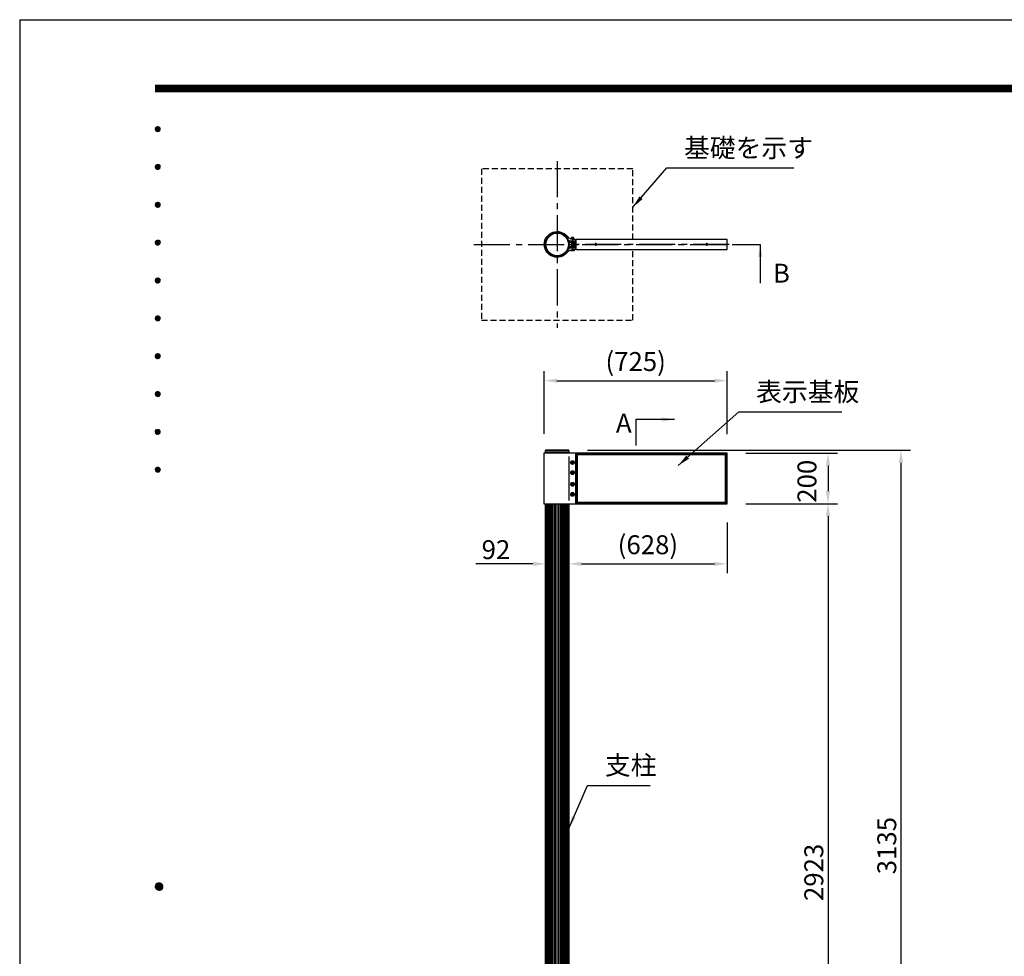
# Model space of a CAD drawing. Extents: x 0 to 10500, y 0 to 7425.
# Drawn here: x 0 to 3904, y 3712 to 7425 of the extents above; entities that cross this region are included whole.
import ezdxf
from ezdxf.enums import TextEntityAlignment as Align

# ---------------------------------------------------------------- set-up
doc = ezdxf.new("R2010")
doc.units = 0
doc.header["$LTSCALE"] = 7.5
doc.linetypes.add('CENTER2', pattern=[28.575, 19.05, -3.175, 3.175, -3.175])
doc.linetypes.add('HIDDEN2', pattern=[4.7625, 3.175, -1.5875])
doc.layers.get('0').update_dxf_attribs({"linetype": 'CONTINUOUS'})
doc.layers.get('DEFPOINTS').update_dxf_attribs({"linetype": 'CONTINUOUS'})
for name, color, linetype in [('P001', 131, 'CONTINUOUS'), ('P002', 181, 'CONTINUOUS'), ('P005', 91, 'CONTINUOUS'), ('P019', 71, 'CONTINUOUS'), ('P901', 135, 'CONTINUOUS'), ('P902', 185, 'CONTINUOUS'), ('P920', 125, 'CONTINUOUS'), ('P_1CENTER', 2, 'CONTINUOUS'), ('P_2DIM', 6, 'CONTINUOUS'), ('P_3TEXT', 60, 'CONTINUOUS'), ('P_5DRAWFRAME', 104, 'CONTINUOUS')]:
    doc.layers.add(name, color=color, linetype=linetype)
doc.styles.add('BIGFONT', font='simplex.shx', dxfattribs={"bigfont": 'bigfont.shx'})
doc.dimstyles.new('DIMBIGFONT$0', dxfattribs={"dimscale": 25, "dimtxt": 3, "dimasz": 2, "dimexe": 1.5, "dimexo": 3, "dimgap": 0.75, "dimtad": 1, "dimdec": 1, "dimdsep": 46, "dimtxsty": 'BIGFONT', "dimsah": 1, "dimcen": 0, "dimclrt": 230, "dimadec": 1, "dimazin": 2, "dimtfac": 0.6, "dimtdec": 1, "dimtofl": 0, "dimtmove": 2, "dimatfit": 3, "dimfxl": 0, "dimtvp": 1, "dimtolj": 1, "dimarcsym": 0})
doc.dimstyles.new('DIMBIGFONT$7', dxfattribs={"dimscale": 25, "dimtxt": 3, "dimasz": 2, "dimexe": 1.5, "dimexo": 3, "dimgap": 0.75, "dimtad": 1, "dimdec": 1, "dimdsep": 46, "dimtxsty": 'BIGFONT', "dimsah": 1, "dimcen": 0, "dimclrt": 230, "dimadec": 1, "dimazin": 2, "dimtfac": 0.6, "dimtdec": 1, "dimtofl": 0, "dimtmove": 0, "dimatfit": 3, "dimfxl": 0, "dimtvp": 1, "dimtolj": 1, "dimarcsym": 0})

# ---------------------------------------------------------------- blocks, each defined once
blk = doc.blocks.new('DFP3')
at = {"color": 0}
for p, q in [((21.5, 286.6), (408, 286.6)), ((21.5, 286.55), (408, 286.55)), ((21.5, 286.5), (408, 286.5)), ((21.5, 286.45), (408, 286.45)), ((21.5, 286.4), (408, 286.4)), ((408, 286.35), (21.5, 286.35)), ((21.5, 286.3), (408, 286.3)), ((408, 286.25), (21.5, 286.25)), ((21.5, 286.2), (408, 286.2)), ((408, 286.15), (21.5, 286.15)), ((21.5, 286.1), (408, 286.1)), ((21.5, 286.05), (408, 286.05)), ((21.5, 286), (408, 286)), ((21.5, 285.95), (408, 285.95)), ((21.5, 285.9), (408, 285.9)), ((21.5, 285.85), (408, 285.85)), ((21.5, 285.8), (408, 285.8)), ((21.5, 285.75), (408, 285.75)), ((21.5, 285.7), (408, 285.7)), ((408, 285.65), (21.5, 285.65)), ((21.5, 285.6), (408, 285.6)), ((21.5, 279.65), (21.9, 280.05)), ((21.5, 279.65), (21.9, 279.25)), ((21.51, 279.73), (21.82, 280.04)), ((21.51, 279.58), (21.97, 280.04)), ((21.51, 279.72), (21.97, 279.26)), ((21.51, 279.57), (21.82, 279.26)), ((21.52, 279.53), (22.02, 280.03)), ((21.52, 279.77), (22.02, 279.27)), ((21.54, 279.48), (22.07, 280.01)), ((21.54, 279.82), (22.07, 279.29)), ((21.55, 279.84), (21.71, 280)), ((21.56, 279.43), (22.12, 279.99)), ((21.56, 279.87), (22.12, 279.31)), ((21.59, 279.39), (22.16, 279.96)), ((21.59, 279.91), (22.16, 279.34)), ((21.63, 279.94), (22.19, 279.38)), ((21.63, 279.36), (22.19, 279.92)), ((21.67, 279.98), (22.23, 279.42)), ((21.67, 279.32), (22.23, 279.88)), ((21.71, 280), (22.25, 279.46)), ((21.71, 279.3), (22.25, 279.84)), ((21.76, 280.03), (22.28, 279.51)), ((21.76, 279.27), (22.28, 279.79)), ((21.82, 280.04), (22.29, 279.57)), ((21.82, 279.26), (22.29, 279.73)), ((21.88, 280.05), (22.3, 279.63)), ((21.88, 279.25), (22.3, 279.67)), ((21.95, 280.05), (22.3, 279.7)), ((21.95, 279.25), (22.3, 279.6)), ((22.05, 280.02), (22.27, 279.8)), ((21.55, 279.46), (21.71, 279.3)), ((22.05, 279.28), (22.27, 279.5)), ((21.5, 273.65), (21.9, 274.05)), ((21.5, 273.65), (21.9, 273.25)), ((21.51, 273.73), (21.82, 274.04)), ((21.51, 273.58), (21.97, 274.04)), ((21.51, 273.72), (21.97, 273.26)), ((21.51, 273.57), (21.82, 273.26)), ((21.52, 273.53), (22.02, 274.03)), ((21.52, 273.77), (22.02, 273.27)), ((21.54, 273.48), (22.07, 274.01)), ((21.54, 273.82), (22.07, 273.29)), ((21.55, 273.84), (21.71, 274)), ((21.55, 273.46), (21.71, 273.3)), ((21.56, 273.43), (22.12, 273.99)), ((21.56, 273.87), (22.12, 273.31)), ((21.59, 273.39), (22.16, 273.96)), ((21.59, 273.91), (22.16, 273.34)), ((21.63, 273.94), (22.19, 273.38)), ((21.63, 273.36), (22.19, 273.92)), ((21.67, 273.98), (22.23, 273.42)), ((21.67, 273.32), (22.23, 273.88)), ((21.71, 274), (22.25, 273.46)), ((21.71, 273.3), (22.25, 273.84)), ((21.76, 274.03), (22.28, 273.51)), ((21.76, 273.27), (22.28, 273.79)), ((21.82, 274.04), (22.29, 273.57)), ((21.82, 273.26), (22.29, 273.73)), ((21.88, 274.05), (22.3, 273.63)), ((21.88, 273.25), (22.3, 273.67)), ((21.95, 274.05), (22.3, 273.7)), ((21.95, 273.25), (22.3, 273.6)), ((22.05, 274.02), (22.27, 273.8)), ((22.05, 273.28), (22.27, 273.5)), ((21.5, 267.65), (21.9, 268.05)), ((21.5, 267.65), (21.9, 267.25)), ((21.51, 267.73), (21.82, 268.04)), ((21.51, 267.58), (21.97, 268.04)), ((21.51, 267.72), (21.97, 267.26)), ((21.51, 267.57), (21.82, 267.26)), ((21.52, 267.53), (22.02, 268.03)), ((21.52, 267.77), (22.02, 267.27)), ((21.54, 267.48), (22.07, 268.01)), ((21.54, 267.82), (22.07, 267.29)), ((21.55, 267.84), (21.71, 268)), ((21.55, 267.46), (21.71, 267.3)), ((21.56, 267.43), (22.12, 267.99)), ((21.56, 267.87), (22.12, 267.31)), ((21.59, 267.39), (22.16, 267.96)), ((21.59, 267.91), (22.16, 267.34)), ((21.63, 267.94), (22.19, 267.38)), ((21.63, 267.36), (22.19, 267.92)), ((21.67, 267.98), (22.23, 267.42)), ((21.67, 267.32), (22.23, 267.88)), ((21.71, 268), (22.25, 267.46)), ((21.71, 267.3), (22.25, 267.84)), ((21.76, 268.03), (22.28, 267.51)), ((21.76, 267.27), (22.28, 267.79)), ((21.82, 268.04), (22.29, 267.57)), ((21.82, 267.26), (22.29, 267.73)), ((21.88, 268.05), (22.3, 267.63)), ((21.88, 267.25), (22.3, 267.67)), ((21.95, 268.05), (22.3, 267.7)), ((21.95, 267.25), (22.3, 267.6)), ((22.05, 268.02), (22.27, 267.8)), ((22.05, 267.28), (22.27, 267.5)), ((21.5, 261.65), (21.9, 262.05)), ((21.5, 261.65), (21.9, 261.25)), ((21.51, 261.73), (21.82, 262.04)), ((21.51, 261.58), (21.97, 262.04)), ((21.51, 261.72), (21.97, 261.26)), ((21.51, 261.57), (21.82, 261.26)), ((21.52, 261.53), (22.02, 262.03)), ((21.52, 261.77), (22.02, 261.27)), ((21.54, 261.48), (22.07, 262.01)), ((21.54, 261.82), (22.07, 261.29)), ((21.55, 261.84), (21.71, 262)), ((21.55, 261.46), (21.71, 261.3)), ((21.56, 261.43), (22.12, 261.99)), ((21.56, 261.87), (22.12, 261.31)), ((21.59, 261.39), (22.16, 261.96)), ((21.59, 261.91), (22.16, 261.34)), ((21.63, 261.94), (22.19, 261.38)), ((21.63, 261.36), (22.19, 261.92)), ((21.67, 261.98), (22.23, 261.42)), ((21.67, 261.32), (22.23, 261.88)), ((21.71, 262), (22.25, 261.46)), ((21.71, 261.3), (22.25, 261.84)), ((21.76, 262.03), (22.28, 261.51)), ((21.76, 261.27), (22.28, 261.79)), ((21.82, 262.04), (22.29, 261.57)), ((21.82, 261.26), (22.29, 261.73)), ((21.88, 262.05), (22.3, 261.63)), ((21.88, 261.25), (22.3, 261.67)), ((21.95, 262.05), (22.3, 261.7)), ((21.95, 261.25), (22.3, 261.6)), ((22.05, 262.02), (22.27, 261.8)), ((22.05, 261.28), (22.27, 261.5)), ((21.5, 255.65), (21.9, 256.05)), ((21.5, 255.65), (21.9, 255.25)), ((21.51, 255.73), (21.82, 256.04)), ((21.51, 255.58), (21.97, 256.04)), ((21.51, 255.72), (21.97, 255.26)), ((21.51, 255.57), (21.82, 255.26)), ((21.52, 255.53), (22.02, 256.03)), ((21.52, 255.77), (22.02, 255.27)), ((21.54, 255.48), (22.07, 256.01)), ((21.54, 255.82), (22.07, 255.29)), ((21.55, 255.84), (21.71, 256)), ((21.55, 255.46), (21.71, 255.3)), ((21.56, 255.43), (22.12, 255.99)), ((21.56, 255.87), (22.12, 255.31)), ((21.59, 255.39), (22.16, 255.96)), ((21.59, 255.91), (22.16, 255.34)), ((21.63, 255.94), (22.19, 255.38)), ((21.63, 255.36), (22.19, 255.92)), ((21.67, 255.98), (22.23, 255.42)), ((21.67, 255.32), (22.23, 255.88)), ((21.71, 256), (22.25, 255.46)), ((21.71, 255.3), (22.25, 255.84)), ((21.76, 256.03), (22.28, 255.51)), ((21.76, 255.27), (22.28, 255.79)), ((21.82, 256.04), (22.29, 255.57)), ((21.82, 255.26), (22.29, 255.73)), ((21.88, 256.05), (22.3, 255.63)), ((21.88, 255.25), (22.3, 255.67)), ((21.95, 256.05), (22.3, 255.7)), ((21.95, 255.25), (22.3, 255.6)), ((22.05, 256.02), (22.27, 255.8)), ((22.05, 255.28), (22.27, 255.5)), ((21.5, 249.65), (21.9, 250.05)), ((21.51, 249.73), (21.82, 250.04)), ((21.51, 249.58), (21.97, 250.04)), ((21.52, 249.53), (22.02, 250.03)), ((21.54, 249.48), (22.07, 250.01)), ((21.55, 249.84), (21.71, 250)), ((21.56, 249.43), (22.12, 249.99)), ((21.59, 249.39), (22.16, 249.96)), ((21.59, 249.91), (22.16, 249.34)), ((21.63, 249.94), (22.19, 249.38)), ((21.63, 249.36), (22.19, 249.92)), ((21.67, 249.98), (22.23, 249.42)), ((21.71, 250), (22.25, 249.46)), ((21.76, 250.03), (22.28, 249.51)), ((21.82, 250.04), (22.29, 249.57)), ((21.88, 250.05), (22.3, 249.63)), ((21.95, 250.05), (22.3, 249.7)), ((22.05, 250.02), (22.27, 249.8)), ((21.5, 249.65), (21.9, 249.25)), ((21.51, 249.72), (21.97, 249.26)), ((21.51, 249.57), (21.82, 249.26)), ((21.52, 249.77), (22.02, 249.27)), ((21.54, 249.82), (22.07, 249.29)), ((21.55, 249.46), (21.71, 249.3)), ((21.56, 249.87), (22.12, 249.31)), ((21.67, 249.32), (22.23, 249.88)), ((21.71, 249.3), (22.25, 249.84)), ((21.76, 249.27), (22.28, 249.79)), ((21.82, 249.26), (22.29, 249.73)), ((21.88, 249.25), (22.3, 249.67)), ((21.95, 249.25), (22.3, 249.6)), ((22.05, 249.28), (22.27, 249.5)), ((21.5, 243.65), (21.9, 244.05)), ((21.5, 243.65), (21.9, 243.25)), ((21.51, 243.73), (21.82, 244.04)), ((21.51, 243.58), (21.97, 244.04)), ((21.51, 243.72), (21.97, 243.26)), ((21.52, 243.53), (22.02, 244.03)), ((21.52, 243.77), (22.02, 243.27)), ((21.54, 243.48), (22.07, 244.01)), ((21.54, 243.82), (22.07, 243.29)), ((21.55, 243.84), (21.71, 244)), ((21.56, 243.43), (22.12, 243.99)), ((21.56, 243.87), (22.12, 243.31)), ((21.59, 243.39), (22.16, 243.96)), ((21.59, 243.91), (22.16, 243.34)), ((21.63, 243.94), (22.19, 243.38)), ((21.63, 243.36), (22.19, 243.92)), ((21.67, 243.98), (22.23, 243.42)), ((21.67, 243.32), (22.23, 243.88)), ((21.71, 244), (22.25, 243.46)), ((21.71, 243.3), (22.25, 243.84)), ((21.76, 244.03), (22.28, 243.51)), ((21.76, 243.27), (22.28, 243.79)), ((21.82, 244.04), (22.29, 243.57)), ((21.82, 243.26), (22.29, 243.73)), ((21.88, 244.05), (22.3, 243.63)), ((21.88, 243.25), (22.3, 243.67)), ((21.95, 244.05), (22.3, 243.7)), ((22.05, 244.02), (22.27, 243.8)), ((21.51, 243.57), (21.82, 243.26)), ((21.55, 243.46), (21.71, 243.3)), ((21.95, 243.25), (22.3, 243.6)), ((22.05, 243.28), (22.27, 243.5)), ((21.5, 237.65), (21.9, 238.05)), ((21.5, 237.65), (21.9, 237.25)), ((21.51, 237.73), (21.82, 238.04)), ((21.51, 237.58), (21.97, 238.04)), ((21.51, 237.72), (21.97, 237.26)), ((21.51, 237.57), (21.82, 237.26)), ((21.52, 237.53), (22.02, 238.03)), ((21.52, 237.77), (22.02, 237.27)), ((21.54, 237.48), (22.07, 238.01)), ((21.54, 237.82), (22.07, 237.29)), ((21.55, 237.84), (21.71, 238)), ((21.55, 237.46), (21.71, 237.3)), ((21.56, 237.43), (22.12, 237.99)), ((21.56, 237.87), (22.12, 237.31)), ((21.59, 237.39), (22.16, 237.96)), ((21.59, 237.91), (22.16, 237.34)), ((21.63, 237.94), (22.19, 237.38)), ((21.63, 237.36), (22.19, 237.92)), ((21.67, 237.98), (22.23, 237.42)), ((21.67, 237.32), (22.23, 237.88)), ((21.71, 238), (22.25, 237.46)), ((21.71, 237.3), (22.25, 237.84)), ((21.76, 238.03), (22.28, 237.51)), ((21.76, 237.27), (22.28, 237.79)), ((21.82, 238.04), (22.29, 237.57)), ((21.82, 237.26), (22.29, 237.73)), ((21.88, 238.05), (22.3, 237.63)), ((21.88, 237.25), (22.3, 237.67)), ((21.95, 238.05), (22.3, 237.7)), ((21.95, 237.25), (22.3, 237.6)), ((22.05, 238.02), (22.27, 237.8)), ((22.05, 237.28), (22.27, 237.5)), ((21.5, 231.65), (21.9, 232.05)), ((21.5, 231.65), (21.9, 231.25)), ((21.51, 231.73), (21.82, 232.04)), ((21.51, 231.58), (21.97, 232.04)), ((21.51, 231.72), (21.97, 231.26)), ((21.51, 231.57), (21.82, 231.26)), ((21.52, 231.53), (22.02, 232.03)), ((21.52, 231.77), (22.02, 231.27)), ((21.54, 231.48), (22.07, 232.01)), ((21.54, 231.82), (22.07, 231.29)), ((21.55, 231.84), (21.71, 232)), ((21.55, 231.46), (21.71, 231.3)), ((21.56, 231.43), (22.12, 231.99)), ((21.56, 231.87), (22.12, 231.31)), ((21.59, 231.39), (22.16, 231.96)), ((21.59, 231.91), (22.16, 231.34)), ((21.63, 231.94), (22.19, 231.38)), ((21.63, 231.36), (22.19, 231.92)), ((21.67, 231.98), (22.23, 231.42)), ((21.67, 231.32), (22.23, 231.88)), ((21.71, 232), (22.25, 231.46)), ((21.71, 231.3), (22.25, 231.84)), ((21.76, 232.03), (22.28, 231.51)), ((21.76, 231.27), (22.28, 231.79)), ((21.82, 232.04), (22.29, 231.57)), ((21.82, 231.26), (22.29, 231.73)), ((21.88, 232.05), (22.3, 231.63)), ((21.88, 231.25), (22.3, 231.67)), ((21.95, 232.05), (22.3, 231.7)), ((21.95, 231.25), (22.3, 231.6)), ((22.05, 232.02), (22.27, 231.8)), ((22.05, 231.28), (22.27, 231.5)), ((21.5, 225.65), (21.9, 226.05)), ((21.5, 225.65), (21.9, 225.25)), ((21.51, 225.73), (21.82, 226.04)), ((21.51, 225.58), (21.97, 226.04)), ((21.51, 225.72), (21.97, 225.26)), ((21.51, 225.57), (21.82, 225.26)), ((21.52, 225.53), (22.02, 226.03)), ((21.52, 225.77), (22.02, 225.27)), ((21.54, 225.48), (22.07, 226.01)), ((21.54, 225.82), (22.07, 225.29)), ((21.55, 225.84), (21.71, 226)), ((21.55, 225.46), (21.71, 225.3)), ((21.56, 225.43), (22.12, 225.99)), ((21.56, 225.87), (22.12, 225.31)), ((21.59, 225.39), (22.16, 225.96)), ((21.59, 225.91), (22.16, 225.34)), ((21.63, 225.94), (22.19, 225.38)), ((21.63, 225.36), (22.19, 225.92)), ((21.67, 225.98), (22.23, 225.42)), ((21.67, 225.32), (22.23, 225.88)), ((21.71, 226), (22.25, 225.46)), ((21.71, 225.3), (22.25, 225.84)), ((21.76, 226.03), (22.28, 225.51)), ((21.76, 225.27), (22.28, 225.79)), ((21.82, 226.04), (22.29, 225.57)), ((21.82, 225.26), (22.29, 225.73)), ((21.88, 226.05), (22.3, 225.63)), ((21.88, 225.25), (22.3, 225.67)), ((21.95, 226.05), (22.3, 225.7)), ((21.95, 225.25), (22.3, 225.6)), ((22.05, 226.02), (22.27, 225.8)), ((22.05, 225.28), (22.27, 225.5)), ((21.5, 159.55), (22.1, 160.15)), ((21.5, 159.48), (22.17, 160.15)), ((21.5, 159.63), (22.02, 160.15)), ((21.5, 159.62), (22.17, 158.95)), ((21.5, 159.55), (22.1, 158.95)), ((21.5, 159.47), (22.02, 158.95)), ((21.51, 159.42), (22.23, 160.14)), ((21.51, 159.68), (22.23, 158.96)), ((21.52, 159.71), (21.94, 160.13)), ((21.52, 159.39), (21.94, 158.97)), ((21.53, 159.37), (22.28, 160.12)), ((21.53, 159.73), (22.28, 158.98)), ((21.55, 159.32), (22.33, 160.1)), ((21.55, 159.78), (22.33, 159)), ((21.57, 159.83), (21.82, 160.08)), ((21.57, 159.27), (22.38, 160.08)), ((21.57, 159.83), (22.38, 159.02)), ((21.6, 159.22), (22.43, 160.05)), ((21.6, 159.88), (22.43, 159.05)), ((21.63, 159.18), (22.47, 160.02)), ((21.63, 159.92), (22.47, 159.08)), ((21.66, 159.14), (22.51, 159.99)), ((21.66, 159.96), (22.51, 159.11)), ((21.69, 159.99), (22.54, 159.14)), ((21.69, 159.11), (22.54, 159.96)), ((21.73, 160.02), (22.57, 159.18)), ((21.73, 159.08), (22.57, 159.92)), ((21.77, 160.05), (22.6, 159.22)), ((21.77, 159.05), (22.6, 159.88)), ((21.82, 160.08), (22.63, 159.27)), ((21.82, 159.02), (22.63, 159.83)), ((21.87, 160.1), (22.65, 159.32)), ((21.87, 159), (22.65, 159.78)), ((21.92, 160.12), (22.67, 159.37)), ((21.92, 158.98), (22.67, 159.73)), ((21.97, 160.14), (22.69, 159.42)), ((21.97, 158.96), (22.69, 159.68)), ((22.03, 160.15), (22.7, 159.48)), ((22.03, 158.95), (22.7, 159.62)), ((22.1, 160.15), (22.7, 159.55)), ((22.1, 158.95), (22.7, 159.55)), ((22.18, 160.14), (22.69, 159.63)), ((22.18, 158.96), (22.69, 159.47)), ((22.27, 160.13), (22.68, 159.72)), ((22.27, 158.97), (22.68, 159.38)), ((22.39, 160.08), (22.63, 159.84)), ((21.57, 159.27), (21.82, 159.02)), ((22.39, 159.02), (22.63, 159.26))]:
    blk.add_line(p, q, dxfattribs=at)
at = {"layer": 'DEFPOINTS', "color": 0}
for q in [(0, 0), (420, 297)]:
    blk.add_line((0, 297), q, dxfattribs=at)
at = {"color": 83, "ltscale": 0.5, "style": 'BIGFONT', "flags": 8}
for tag, p in [('REV04', (26.47, 27.61)), ('REV03', (26.47, 21.7)), ('REV02', (26.47, 15.58)), ('REV01', (26.47, 10.33))]:
    blk.add_attdef(tag, text='', height=2, dxfattribs=at).set_placement(p, align=Align.BOTTOM_LEFT)
for tag, p in [('REVD4', (80.98, 27.61)), ('R4D', (92.67, 27.61)), ('R4C', (101.8, 27.61)), ('R4A', (110.92, 27.61)), ('REVD3', (80.98, 21.7)), ('R3D', (92.67, 21.7)), ('R3C', (101.8, 21.7)), ('R3A', (110.92, 21.7)), ('REVD2', (80.98, 15.58)), ('R2D', (92.67, 15.58)), ('R2C', (101.8, 15.58)), ('R2A', (110.92, 15.58)), ('REVD1', (80.98, 10.33)), ('R1D', (92.67, 10.33)), ('R1C', (101.8, 10.33)), ('R1A', (110.92, 10.33))]:
    blk.add_attdef(tag, text='', height=2, dxfattribs=at).set_placement(p, align=Align.BOTTOM_CENTER)
at = {"color": 83, "style": 'BIGFONT'}
for tag, height, p in [('PROJECT1', 4, (283.38, 25.6)), ('DATE', 3, (344.68, 25.84)), ('SCALE', 3, (379.68, 25.84)), ('PROJECT2', 4, (284.2, 17.84)), ('PROJECT3', 4, (284.2, 10.57)), ('DWGNO', 3, (358.68, 10.57))]:
    blk.add_attdef(tag, text='', height=height, dxfattribs=at).set_placement(p, align=Align.BOTTOM_CENTER)
blk = doc.blocks.new('*D1')
at = {"layer": 'DEFPOINTS', "color": 0}
for p in [(2804.9, 5506.6), (2177.4, 2583.6), (3205.3, 2583.6)]:
    blk.add_point(p, dxfattribs=at)
at = {"layer": 'P_2DIM', "color": 0, "lineweight": -2}
for p, q in [((2879.9, 5506.6), (3242.8, 5506.6)), ((3205.3, 5456.6), (3205.3, 2633.6)), ((2252.4, 2583.6), (3242.8, 2583.6))]:
    blk.add_line(p, q, dxfattribs=at)
at = {"layer": 'P_2DIM', "color": 0}
for points in [[(3197, 5456.6), (3213.6, 5456.6), (3205.3, 5506.6)], [(3197, 2633.6), (3213.6, 2633.6), (3205.3, 2583.6)]]:
    blk.add_solid(points, dxfattribs=at)
at = {"layer": 'P_2DIM', "color": 230, "insert": (3149, 4045.1), "char_height": 75, "attachment_point": 5, "rotation": 90, "style": 'BIGFONT'}
blk.add_mtext('\\A1;2923', dxfattribs=at)
blk = doc.blocks.new('*D5')
at = {"layer": 'DEFPOINTS', "color": 0}
for p in [(2085.4, 5504.6), (2177.4, 5504.6), (2177.4, 5268.1)]:
    blk.add_point(p, dxfattribs=at)
at = {"layer": 'P_2DIM', "color": 0, "lineweight": -2}
for p, q in [((2085.4, 5429.6), (2085.4, 5230.6)), ((2177.4, 5429.6), (2177.4, 5230.6)), ((2035.4, 5268.1), (1809.1, 5268.1)), ((2227.4, 5268.1), (2277.4, 5268.1))]:
    blk.add_line(p, q, dxfattribs=at)
at = {"layer": 'P_2DIM', "color": 0}
for points in [[(2035.4, 5276.4), (2035.4, 5259.7), (2085.4, 5268.1)], [(2227.4, 5276.4), (2227.4, 5259.7), (2177.4, 5268.1)]]:
    blk.add_solid(points, dxfattribs=at)
at = {"layer": 'P_2DIM', "color": 230, "insert": (1888.6, 5324.3), "char_height": 75, "attachment_point": 5, "style": 'BIGFONT'}
blk.add_mtext('\\A1;92', dxfattribs=at)
blk = doc.blocks.new('*D9')
at = {"layer": 'DEFPOINTS', "color": 0}
for p in [(2804.9, 5706.6), (2804.9, 5506.6), (3205.3, 5506.6)]:
    blk.add_point(p, dxfattribs=at)
at = {"layer": 'P_2DIM', "color": 0, "lineweight": -2}
for p, q in [((2879.9, 5706.6), (3242.8, 5706.6)), ((3205.3, 5656.6), (3205.3, 5556.6)), ((2879.9, 5506.6), (3242.8, 5506.6))]:
    blk.add_line(p, q, dxfattribs=at)
at = {"layer": 'P_2DIM', "color": 0}
for points in [[(3197, 5656.6), (3213.6, 5656.6), (3205.3, 5706.6)], [(3197, 5556.6), (3213.6, 5556.6), (3205.3, 5506.6)]]:
    blk.add_solid(points, dxfattribs=at)
at = {"layer": 'P_2DIM', "color": 230, "insert": (3121.8, 5595.4), "char_height": 75, "attachment_point": 5, "rotation": 90, "style": 'BIGFONT'}
blk.add_mtext('\\A1;200', dxfattribs=at)
blk = doc.blocks.new('A$C56B726CB')
at = {"layer": 'P001'}
blk.add_lwpolyline([(0, 0), (0, 204), (124, 204), (124, 0)], close=True, dxfattribs=at)
for points in [[(125, 200), (125, 200), (125, 4)], [(124, 105), (125, 105)], [(124, 99), (125, 99)]]:
    blk.add_lwpolyline(points, dxfattribs=at)
for centre in [(112, 165), (112, 125), (112, 79), (112, 39)]:
    blk.add_circle(centre, 7.5, dxfattribs=at)
at = {"layer": 'P901'}
blk.add_line((97, 189.5), (97, 15), dxfattribs=at)
blk.add_line((97, 189.5), (97, 15), dxfattribs=at)
for points in [[(109, 166.7), (109, 163.3), (112, 161.5), (115, 163.3), (115, 166.7), (112, 168.5)], [(109, 123.3), (109, 126.7), (112, 128.5), (115, 126.7), (115, 123.3), (112, 121.5)], [(109, 80.7), (109, 77.3), (112, 75.5), (115, 77.3), (115, 80.7), (112, 82.5)], [(109, 37.3), (109, 40.7), (112, 42.5), (115, 40.7), (115, 37.3), (112, 35.5)]]:
    blk.add_lwpolyline(points, close=True, dxfattribs=at)
for centre, radius in [((112, 165), 6.5), ((112, 165), 5.7), ((112, 125), 6.5), ((112, 125), 5.7), ((112, 79), 6.5), ((112, 79), 5.7), ((112, 39), 6.5), ((112, 39), 5.7)]:
    blk.add_circle(centre, radius, dxfattribs=at)
blk = doc.blocks.new('A$C74862629')
at = {"layer": 'P001'}
blk.add_lwpolyline([(0, 5.4), (588, 5.4), (588, 193.4), (0, 193.4)], close=True, dxfattribs=at)
at = {"layer": 'P005'}
for p, q in [((-6, 199.4), (-3, 196.4)), ((594, 199.4), (591, 196.4)), ((-6, -0.6), (-3, 2.4)), ((594, -0.6), (591, 2.4))]:
    blk.add_line(p, q, dxfattribs=at)
for points in [[(-6, -0.6), (594, -0.6), (594, 199.4), (-6, 199.4)], [(-3, 2.4), (591, 2.4), (591, 196.4), (-3, 196.4)]]:
    blk.add_lwpolyline(points, close=True, dxfattribs=at)
blk = doc.blocks.new('A$C188426BC')
at = {"layer": 'P_2DIM'}
for name, p in [('A$C56B726CB', (0, 0)), ('A$C74862629', (130.5, 2.6))]:
    blk.add_blockref(name, p, dxfattribs=at)
blk = doc.blocks.new('A$C79993A51')
at = {"layer": 'P_1CENTER', "linetype": 'CENTER2'}
for p, q in [((68, 19), (80, 19)), ((74, 13), (74, 25)), ((508, 19), (520, 19)), ((514, 13), (514, 25))]:
    blk.add_line(p, q, dxfattribs=at)
blk = doc.blocks.new('A$C63966192')
at = {"layer": 'P005'}
blk.add_lwpolyline([(34, 0), (634, 0), (634, 40), (34, 40)], close=True, dxfattribs=at)
blk.add_lwpolyline([(9, 7.5), (28, 7.5, 0.414214), (34, 13.5), (34, 26.5, 0.414214), (28, 32.5), (9, 32.5), (9, 29.5), (28, 29.5, -0.414214), (31, 26.5), (31, 13.5, -0.414214), (28, 10.5), (9, 10.5)], format="xyb", close=True, dxfattribs=at)
for centre, radius in [((114, 20), 3.5), ((114, 20), 2), ((554, 20), 3.5), ((554, 20), 2)]:
    blk.add_circle(centre, radius, dxfattribs=at)
at = {"layer": 'P_1CENTER', "linetype": 'CENTER2'}
for p, q in [((643, 20), (0, 20)), ((21.5, 37), (21.5, 3)), ((25.3, 20), (45.3, 20)), ((108, 20), (120, 20)), ((114, 14), (114, 26)), ((560, 20), (548, 20)), ((554, 14), (554, 26))]:
    blk.add_line(p, q, dxfattribs=at)
at = {"layer": 'P_2DIM'}
blk.add_blockref('A$C79993A51', (40, 1), dxfattribs=at)
blk = doc.blocks.new('*D35')
at = {"layer": 'DEFPOINTS', "color": 0}
for p in [(2804.8, 5506.6), (2177.4, 5504.6), (2804.8, 5268.1)]:
    blk.add_point(p, dxfattribs=at)
at = {"layer": 'P_2DIM', "color": 0, "lineweight": -2}
for p, q in [((2177.4, 5429.6), (2177.4, 5230.6)), ((2804.8, 5431.6), (2804.8, 5230.6)), ((2227.4, 5268.1), (2754.8, 5268.1))]:
    blk.add_line(p, q, dxfattribs=at)
at = {"layer": 'P_2DIM', "color": 0}
for points in [[(2227.4, 5276.4), (2227.4, 5259.7), (2177.4, 5268.1)], [(2754.8, 5276.4), (2754.8, 5259.7), (2804.8, 5268.1)]]:
    blk.add_solid(points, dxfattribs=at)
at = {"layer": 'P_2DIM', "color": 230, "insert": (2491.1, 5343.9), "char_height": 75, "attachment_point": 5, "style": 'BIGFONT'}
blk.add_mtext('\\A1;{\\C3;(628)}', dxfattribs=at)
blk = doc.blocks.new('A$C155B50EF')
at = {"layer": 'P002'}
blk.add_lwpolyline([(47, 0), (93.5, 0), (94, 0.5), (94, 8, 0.414214), (92, 10), (47, 10), (2, 10, 0.414214), (0, 8), (0, 0.5), (0.5, 0)], format="xyb", close=True, dxfattribs=at)
at = {"layer": 'P902'}
for p, q in [((0, 0.5), (47, 0.5)), ((1.3, 8), (47, 8)), ((92.7, 8), (47, 8)), ((94, 0.5), (47, 0.5))]:
    blk.add_line(p, q, dxfattribs=at)
blk = doc.blocks.new('A$C7B5F4638')
at = {"layer": 'P002'}
blk.add_circle((47, 47), 47, dxfattribs=at)
at = {"layer": 'P902'}
blk.add_circle((47, 47), 45, dxfattribs=at)
blk = doc.blocks.new('*D39')
at = {"layer": 'DEFPOINTS', "color": 0}
for p in [(2176.4, 5718.6), (3205.3, 2583.6), (3494.7, 2583.6)]:
    blk.add_point(p, dxfattribs=at)
at = {"layer": 'P_2DIM', "color": 0, "lineweight": -2}
for p, q in [((2251.4, 5718.6), (3532.2, 5718.6)), ((3494.7, 5668.6), (3494.7, 2633.6)), ((3280.3, 2583.6), (3532.2, 2583.6))]:
    blk.add_line(p, q, dxfattribs=at)
at = {"layer": 'P_2DIM', "color": 0}
for points in [[(3486.3, 5668.6), (3503, 5668.6), (3494.7, 5718.6)], [(3486.3, 2633.6), (3503, 2633.6), (3494.7, 2583.6)]]:
    blk.add_solid(points, dxfattribs=at)
at = {"layer": 'P_2DIM', "color": 230, "insert": (3438.4, 4151.1), "char_height": 75, "attachment_point": 5, "rotation": 90, "style": 'BIGFONT'}
blk.add_mtext('\\A1;3135', dxfattribs=at)
blk = doc.blocks.new('*D40')
at = {"layer": 'DEFPOINTS', "color": 0}
for p in [(2804.9, 5994.1), (2080.4, 5708.6), (2804.9, 5706.6)]:
    blk.add_point(p, dxfattribs=at)
at = {"layer": 'P_2DIM', "color": 0, "lineweight": -2}
for p, q in [((2080.4, 5783.6), (2080.4, 6031.6)), ((2804.9, 5781.6), (2804.9, 6031.6)), ((2130.4, 5994.1), (2754.9, 5994.1))]:
    blk.add_line(p, q, dxfattribs=at)
at = {"layer": 'P_2DIM', "color": 0}
for points in [[(2130.4, 6002.4), (2130.4, 5985.8), (2080.4, 5994.1)], [(2754.9, 6002.4), (2754.9, 5985.8), (2804.9, 5994.1)]]:
    blk.add_solid(points, dxfattribs=at)
at = {"layer": 'P_2DIM', "color": 230, "insert": (2442.6, 6070), "char_height": 75, "attachment_point": 5, "style": 'BIGFONT'}
blk.add_mtext('\\A1;(725)', dxfattribs=at)

msp = doc.modelspace()

# ---------------------------------------------------------------- linework, layer by layer
at = {"layer": 'P001'}
for points in [[(2084.91, 6527.25), (2082.64, 6527.25, -0.3747463), (2082.35, 6527.51, -0.0140539), (2082.05, 6530.28, -0.5527454), (2082.45, 6530.58), (2083.78, 6530.07, 0.5538945), (2084.05, 6530.27, -0.0209807), (2083.89, 6534.25), (2080.65, 6534.71, -0.37751), (2080.39, 6535.02, -0.7002838), (2170.95, 6566.44, 0.2005909), (2191.34, 6555.51), (2203.48, 6554.34, -0.3863693), (2204.39, 6553.34), (2204.39, 6547.95), (2203.89, 6547.45), (2191.89, 6547.45), (2191.39, 6547.95), (2190.89, 6547.45), (2180.89, 6547.45), (2180.39, 6547.95), (2180.39, 6548.25, 0.4142136), (2179.89, 6548.75), (2177.34, 6548.75, -0.3218448), (2176.4, 6549.43, 0.0419077), (2173.23, 6556.73, 0.2704393), (2172.37, 6557.25, 0.2704393)], [(2172.37, 6511.25, 0.2704393), (2173.23, 6511.78, 0.0419077), (2176.4, 6519.07, -0.3218448), (2177.34, 6519.75), (2179.89, 6519.75, 0.4142136), (2180.39, 6520.25), (2180.39, 6520.55), (2180.89, 6521.05), (2190.89, 6521.05), (2191.39, 6520.55), (2191.89, 6521.05), (2203.89, 6521.05), (2204.39, 6520.55), (2204.39, 6515.16, -0.3863693), (2203.48, 6514.17), (2191.34, 6513, 0.2005909), (2170.95, 6502.07, -0.6944217), (2080.41, 6532.68, -0.38191), (2080.67, 6532.99), (2083.56, 6533.4, -0.4493132), (2083.9, 6533.11, 0.0141542), (2084.04, 6530.43, -0.5528037), (2083.63, 6530.13), (2082.31, 6530.64, 0.5516928), (2082.03, 6530.44, 0.021294), (2082.54, 6526.25), (2085.07, 6526.25)]]:
    msp.add_lwpolyline(points, format="xyb", dxfattribs=at)
msp.add_lwpolyline([(2177.39, 5504.65), (2177.39, 1733.58), (2085.39, 1733.58), (2085.39, 5504.65)], dxfattribs=at)
at = {"layer": 'P019', "linetype": 'HIDDEN2'}
msp.add_lwpolyline([(2431.39, 6554.25), (2431.39, 6834.25), (1831.39, 6834.25), (1831.39, 6234.25), (2431.39, 6234.25), (2431.39, 6514.25)], dxfattribs=at)
at = {"layer": 'P901'}
for p, q in [((2086.67, 1733.58), (2086.67, 5504.65)), ((2088.77, 1733.58), (2088.77, 5504.65)), ((2090.97, 1733.58), (2090.97, 5504.65)), ((2093.98, 1733.58), (2093.98, 5504.65)), ((2097.75, 1733.58), (2097.75, 5504.65)), ((2102.21, 1733.58), (2102.21, 5504.65)), ((2107.27, 1733.58), (2107.27, 5504.65)), ((2112.83, 1733.58), (2112.83, 5504.65)), ((2118.78, 1733.58), (2118.78, 5504.65)), ((2125, 1733.58), (2125, 5504.65)), ((2131.39, 1733.58), (2131.39, 5504.65)), ((2137.77, 1733.58), (2137.77, 5504.65)), ((2144, 1733.58), (2144, 5504.65)), ((2149.95, 1733.58), (2149.95, 5504.65)), ((2155.5, 1733.58), (2155.5, 5504.65)), ((2160.56, 1733.58), (2160.56, 5504.65)), ((2165.02, 1733.58), (2165.02, 5504.65)), ((2168.79, 1733.58), (2168.79, 5504.65)), ((2171.8, 1733.58), (2171.8, 5504.65)), ((2174, 1733.58), (2174, 5504.65)), ((2176.1, 1733.58), (2176.1, 5504.65))]:
    msp.add_line(p, q, dxfattribs=at)
at = {"layer": 'P920'}
for p, q in [((2196.39, 6561.25), (2188.39, 6561.25)), ((2196.39, 6561.25), (2188.39, 6561.25)), ((2189.19, 6562.05), (2189.19, 6558.75)), ((2189.19, 6562.05), (2189.19, 6558.75)), ((2195.59, 6562.05), (2195.59, 6558.75)), ((2195.59, 6562.05), (2195.59, 6558.75)), ((2189.14, 6557.95), (2195.64, 6557.95)), ((2189.14, 6557.95), (2195.64, 6557.95)), ((2189.19, 6526.25), (2189.19, 6543.75)), ((2189.19, 6524.75), (2189.19, 6543.75)), ((2192.39, 6555.41), (2192.39, 6557.31)), ((2192.39, 6555.41), (2192.39, 6557.31)), ((2195.59, 6526.25), (2195.59, 6543.75)), ((2195.59, 6524.75), (2195.59, 6543.75)), ((2198.89, 6509.85), (2185.89, 6509.85)), ((2198.89, 6509.85), (2185.89, 6509.85))]:
    msp.add_line(p, q, dxfattribs=at)
for points in [[(2196.39, 6558.75), (2196.39, 6561.25), (2195.59, 6562.05), (2189.19, 6562.05), (2188.39, 6561.25), (2188.39, 6558.75)], [(2196.39, 6558.75), (2196.39, 6561.25), (2195.59, 6562.05), (2189.19, 6562.05), (2188.39, 6561.25), (2188.39, 6558.75)], [(2188.39, 6526.25), (2188.39, 6543.75)], [(2188.39, 6524.75), (2188.39, 6543.75)], [(2196.39, 6543.75), (2196.39, 6526.25)], [(2196.39, 6543.75), (2196.39, 6524.75)], [(2198.89, 6513.72), (2198.89, 6509.85), (2198.09, 6509.05), (2186.69, 6509.05), (2185.89, 6509.85), (2185.89, 6511.95)], [(2198.89, 6513.72), (2198.89, 6509.85), (2198.09, 6509.05), (2186.69, 6509.05), (2185.89, 6509.85), (2185.89, 6511.95)]]:
    msp.add_lwpolyline(points, dxfattribs=at)
for points in [[(2198.89, 6557.31, 0.4142136), (2197.45, 6558.75), (2187.33, 6558.75, 0.4142136), (2185.89, 6557.31)], [(2198.89, 6557.31, 0.4142136), (2197.45, 6558.75), (2187.33, 6558.75, 0.4142136), (2185.89, 6557.31)], [(2198.89, 6554.78), (2198.89, 6557.31, 0.1969231), (2192.39, 6557.31, 0.1969231), (2185.89, 6557.31), (2185.89, 6556.55)], [(2198.89, 6554.78), (2198.89, 6557.31, 0.1969231), (2192.39, 6557.31, 0.1969231), (2185.89, 6557.31), (2185.89, 6556.55)]]:
    msp.add_lwpolyline(points, format="xyb", dxfattribs=at)
at = {"layer": 'P_1CENTER', "linetype": 'CENTER2'}
for p, q in [((2131.39, 6864.25), (2131.39, 6204.25)), ((1801.39, 6534.25), (2836.81, 6534.25))]:
    msp.add_line(p, q, dxfattribs=at)
at = {"layer": 'P_2DIM'}
for p, q in [((2836.81, 6534.25), (2936.81, 6534.25)), ((2443.14, 5840.32), (2443.14, 5736.85))]:
    msp.add_line(p, q, dxfattribs=at)

# ---------------------------------------------------------------- block references
at = {"layer": 'P001'}
msp.add_blockref('A$C63966192', (2170.89, 6514.25), dxfattribs=at)
at = {"layer": 'P_2DIM'}
for name, p in [('A$C7B5F4638', (2084.39, 6487.25)), ('A$C188426BC', (2080.39, 5504.58)), ('A$C155B50EF', (2084.39, 5708.58))]:
    msp.add_blockref(name, p, dxfattribs=at)
at = {"layer": 'P_5DRAWFRAME', "xscale": 25, "yscale": 25, "zscale": 25}
msp.add_blockref('DFP3', (0, 0), dxfattribs=at)

# ---------------------------------------------------------------- texts
at = {"layer": 'P_2DIM', "color": 230, "char_height": 75, "attachment_point": 7, "style": 'BIGFONT'}
for s, insert in [('基礎を示す', (2634.29, 6856.11)), ('表示基板', (2920.18, 5889.38)), ('支柱', (2320.54, 4408.9))]:
    msp.add_mtext(s, dxfattribs=dict(at, insert=insert))
at = {"layer": 'P_3TEXT', "char_height": 75, "attachment_point": 1, "style": 'BIGFONT'}
for s, insert in [('B', (2986.81, 6457.7)), ('A', (2364.38, 5863.71))]:
    msp.add_mtext(s, dxfattribs=dict(at, insert=insert))

# ---------------------------------------------------------------- dimensions: what is measured, and where the dimension line sits
at = {"layer": 'P_2DIM'}
dim = msp.add_linear_dim(base=(2804.89, 5994.09), p1=(2080.39, 5708.58), p2=(2804.89, 5706.58), text='(<>)', dimstyle='DIMBIGFONT$0', override={"dimrnd": 1}, dxfattribs=at)
dim.commit()
dim.dimension.update_dxf_attribs({"geometry": '*D40', "text_midpoint": (2442.64, 6069.98)})
for base, p1, p2, picture, middle in [((3494.67, 2583.58), (2176.39, 5718.58), (3205.3, 2583.58), '*D39', (3438.42, 4151.08)), ((3205.3, 2583.58), (2804.89, 5506.58), (2177.39, 2583.58), '*D1', (3149.05, 4045.08))]:
    dim = msp.add_linear_dim(base=base, p1=p1, p2=p2, angle=90, dimstyle='DIMBIGFONT$0', dxfattribs=at)
    dim.commit()
    dim.dimension.update_dxf_attribs({"geometry": picture, "text_midpoint": middle})
dim = msp.add_linear_dim(base=(3205.3, 5506.58), p1=(2804.89, 5706.58), p2=(2804.89, 5506.58), angle=90, dimstyle='DIMBIGFONT$0', dxfattribs=at)
dim.commit()
dim.dimension.update_dxf_attribs({"geometry": '*D9', "text_midpoint": (3121.78, 5595.42), "dimtype": 160})
dim = msp.add_linear_dim(base=(2804.82, 5268.05), p1=(2177.39, 5504.65), p2=(2804.82, 5506.65), angle=0, text='{\\C3;(628)}', dimstyle='DIMBIGFONT$0', override={"dimdec": 0}, dxfattribs=at)
dim.commit()
dim.dimension.update_dxf_attribs({"geometry": '*D35', "text_midpoint": (2491.1, 5343.95)})
dim = msp.add_linear_dim(base=(2177.39, 5268.05), p1=(2085.39, 5504.65), p2=(2177.39, 5504.65), angle=0, dimstyle='DIMBIGFONT$0', override={"dimtmove": 0}, dxfattribs=at)
dim.commit()
dim.dimension.update_dxf_attribs({"geometry": '*D5', "text_midpoint": (1888.59, 5268.05), "dimtype": 160})

# ---------------------------------------------------------------- leaders
at = {"layer": 'P_2DIM', "annotation_type": 0, "has_hookline": 1, "hookline_direction": 0}
for points, text_width in [([(2431.39, 6681.63), (2565.54, 6837.36), (2615.54, 6837.36)], 435), ([(2611.39, 5657.89), (2851.43, 5870.63), (2901.43, 5870.63)], 340), ([(2177.39, 4219.51), (2251.79, 4390.15), (2301.79, 4390.15)], 180)]:
    msp.add_leader(points, dimstyle='DIMBIGFONT$7', dxfattribs=dict(at, text_width=text_width))
at = {"layer": 'P_2DIM'}
for points in [[(2936.81, 6534.25), (2936.81, 6381.16)], [(2596.23, 5840.32), (2443.14, 5840.32)]]:
    msp.add_leader(points, dimstyle='DIMBIGFONT$7', dxfattribs=at)

doc.saveas('drawing.dxf')
